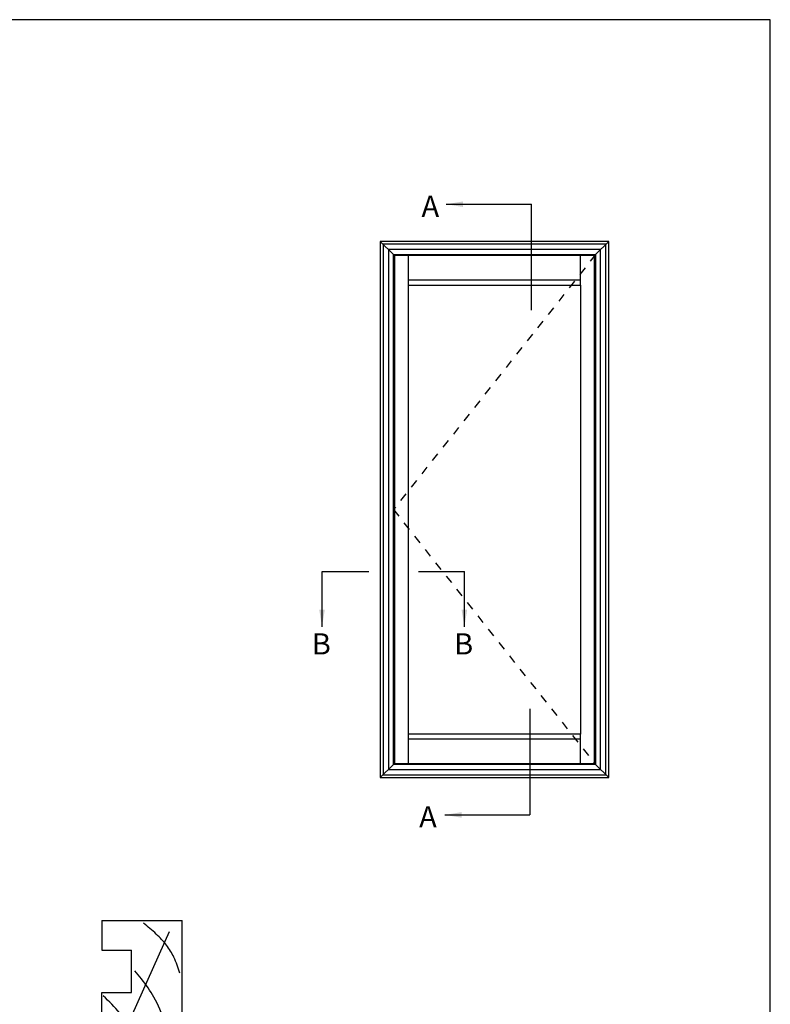
# Model space of a CAD drawing. Units: millimetres. Extents: x 0 to 354, y 0 to 482.
# Drawn here: x 177 to 354, y 250 to 482 of the extents above; entities that cross this region are included whole.
import ezdxf

# ---------------------------------------------------------------- set-up
doc = ezdxf.new("R2010")
doc.units = ezdxf.units.MM
doc.linetypes.add('DASHED', pattern=[0.2, 0.1, -0.1])
doc.layers.get('0').update_dxf_attribs({"plot": 0})
doc.layers.add('APL Joinery', color=2, linetype='Continuous')
doc.layers.add('APL Notes', color=7, linetype='Continuous')
doc.styles.add('Arial-Bold', font='arialbd.ttf')
doc.styles.get("Standard").update_dxf_attribs({"font": 'txt.shx', "height": 2})
doc.dimstyles.new('ISO-25', dxfattribs={"dimtxt": 2.5, "dimasz": 4, "dimexe": 1.25, "dimexo": 0.625, "dimtad": 1, "dimtxsty": 'Standard', "dimcen": 2.5, "dimadec": 0, "dimazin": 0, "dimtfac": 1, "dimtmove": 0, "dimatfit": 3, "dimfxl": 1, "dimarcsym": 0})

# ---------------------------------------------------------------- blocks, each defined once
blk = doc.blocks.new('a4 specifiers manual')
for p, q in [((354, 482), (0, 482)), ((354, 0), (354, 482))]:
    blk.add_line(p, q)
blk = doc.blocks.new('19mmliner', base_point=(110.74, 355.76))
at = {"layer": 'APL Joinery', "color": 3}
for p, q in [((110.74, 355.76), (177.74, 355.76)), ((110.74, 336.76), (110.74, 355.76)), ((177.74, 336.76), (177.74, 355.76)), ((160.74, 343.76), (170.74, 343.76)), ((160.74, 336.76), (160.74, 343.76)), ((170.74, 336.76), (170.74, 343.76)), ((110.74, 336.76), (160.74, 336.76)), ((177.74, 336.76), (170.74, 336.76))]:
    blk.add_line(p, q, dxfattribs=at)
at = {"layer": 'APL Joinery', "color": 8}
for p, q in [((136.93, 338.52), (148.16, 350.77)), ((145.91, 339.63), (175.11, 352.71)), ((130.19, 339.08), (127.67, 350.21)), ((122.9, 338.24), (112.45, 345.19))]:
    blk.add_line(p, q, dxfattribs=at)
for points in [[(112.96, 352.44), (121.21, 352.99), (133.84, 353.27), (144.13, 353.34), (153.84, 351.61), (159.62, 349.07), (163.98, 346.13), (165.85, 344.6)], [(165.28, 355.22), (169.09, 353.76), (171.91, 352.05), (174.54, 349.62), (177.07, 346.59)], [(117.23, 346.48), (125.07, 347.24), (134.27, 347.06), (141.94, 346.4), (150.21, 344.42), (155.9, 341.03), (159.95, 337.13)], [(115.88, 337.06), (119.87, 339.79), (125.46, 340.93), (130.95, 341.56), (134.38, 341.31), (137.1, 340.81), (140.45, 340.23), (142.38, 339.02), (143.67, 337.13)]]:
    blk.add_spline(points, degree=3, dxfattribs=at)

msp = doc.modelspace()

# ---------------------------------------------------------------- linework, layer by layer
at = {"layer": 'APL Notes', "color": 8, "linetype": 'Continuous'}
for p, q in [((297.67, 413.52), (297.67, 438.48)), ((312.8, 426.6), (315.89, 429.68)), ((268.67, 419.4), (268.67, 426.36)), ((309.26, 419.4), (309.26, 426.36)), ((309.26, 420.55), (268.67, 420.55)), ((248.29, 351.86), (259.35, 351.86)), ((271.01, 351.86), (281.86, 351.86)), ((297.33, 319.47), (297.33, 294.44)), ((268.67, 306.57), (268.67, 313.52)), ((309.26, 306.57), (309.26, 313.52)), ((268.67, 312.37), (309.26, 312.37))]:
    msp.add_line(p, q, dxfattribs=at)
at = {"layer": 'APL Notes', "color": 7, "linetype": 'DASHED', "ltscale": 20}
msp.add_line((265.13, 366.46), (312.8, 306.32), dxfattribs=at)
at = {"layer": 'APL Notes', "color": 2, "linetype": 'Continuous'}
for points in [[(315.89, 429.68), (262.04, 429.68), (262.04, 303.24), (315.89, 303.24)], [(312.8, 426.6), (312.8, 306.32), (265.13, 306.32), (265.13, 426.6)], [(268.67, 313.52), (268.67, 419.4), (309.26, 419.4), (309.26, 313.52)]]:
    msp.add_lwpolyline(points, close=True, dxfattribs=at)
at = {"layer": 'APL Notes', "color": 8, "linetype": 'Continuous'}
for points in [[(262.04, 429.68), (265.13, 426.6)], [(265.13, 306.32), (262.04, 303.24)], [(312.8, 306.32), (315.89, 303.24)]]:
    msp.add_lwpolyline(points, dxfattribs=at)
for points in [[(315.22, 429.02), (262.71, 429.02), (262.71, 303.9), (315.22, 303.9)], [(313.97, 427.77), (263.96, 427.77), (263.96, 305.16), (313.97, 305.16)], [(312.56, 426.36), (265.37, 426.36), (265.37, 306.57), (312.56, 306.57)]]:
    msp.add_lwpolyline(points, close=True, dxfattribs=at)
at = {"layer": 'APL Notes', "color": 7, "linetype": 'DASHED', "ltscale": 20}
msp.add_lwpolyline([(312.8, 426.6), (265.13, 366.46)], dxfattribs=at)

# ---------------------------------------------------------------- block references
msp.add_blockref('a4 specifiers manual', (0, 0))
at = {"layer": 'APL Joinery', "xscale": -1, "rotation": 270}
msp.add_blockref('19mmliner', (215.34, 202.54), dxfattribs=at)

# ---------------------------------------------------------------- texts
at = {"layer": 'APL Notes', "color": 7, "linetype": 'Continuous', "style": 'Arial-Bold'}
for s, p in [('A', (271.76, 435.5)), ('B', (245.89, 332.28)), ('B', (279.46, 332.28)), ('A', (271.2, 291.49))]:
    msp.add_text(s, height=5, dxfattribs=at).set_placement(p)

# ---------------------------------------------------------------- leaders
at = {"layer": 'APL Notes', "color": 8}
for points in [[(277.57, 438.48), (297.67, 438.48)], [(248.29, 338.82), (248.29, 351.86)], [(281.86, 338.82), (281.86, 351.86)], [(277.23, 294.44), (297.33, 294.44)]]:
    msp.add_leader(points, dimstyle='ISO-25', override={"dimgap": 0.625, "dimtad": 0}, dxfattribs=at)

doc.saveas('drawing.dxf')
